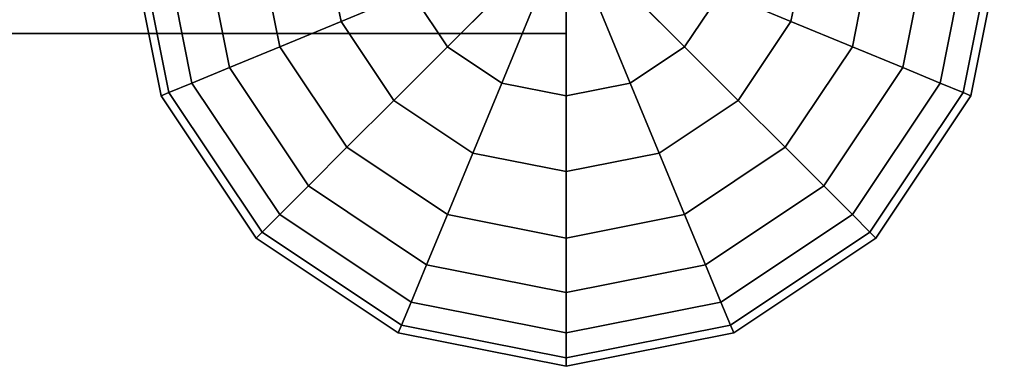
# Model space of a CAD drawing. Units: millimetres. Extents: x -6535 to 5694, y -4714 to 4475.
# Drawn here: x 724 to 949, y -949 to -869 of the extents above; entities that cross this region are included whole.
import ezdxf

# ---------------------------------------------------------------- set-up
doc = ezdxf.new("R2010")
doc.units = ezdxf.units.MM
doc.layers.add('MINIJUPITER-01', color=7, linetype='Continuous')

msp = doc.modelspace()

# ---------------------------------------------------------------- linework, layer by layer
at = {"layer": 'MINIJUPITER-01'}
for p, q in [((756.11225, -886.76858), (748.5002, -848.50023)), ((748.5002, -848.50023), (756.11225, -886.76858)), ((757.88746, -886.03327), (750.42167, -848.50023)), ((750.42167, -848.50023), (757.88746, -886.03327)), ((757.88746, -886.03327), (750.42167, -848.50023)), ((750.42167, -848.50023), (757.88746, -886.03327)), ((763.14487, -883.85558), (756.11225, -848.50023)), ((756.11225, -848.50023), (763.14487, -883.85558)), ((763.14487, -883.85558), (756.11225, -848.50023)), ((756.11225, -848.50023), (763.14487, -883.85558)), ((771.68243, -880.3192), (765.35324, -848.50023)), ((765.35324, -848.50023), (771.68243, -880.3192)), ((771.68243, -880.3192), (765.35324, -848.50023)), ((765.35324, -848.50023), (771.68243, -880.3192)), ((783.17206, -875.56004), (777.78953, -848.50023)), ((777.78953, -848.50023), (783.17206, -875.56004)), ((783.17206, -875.56004), (777.78953, -848.50023)), ((777.78953, -848.50023), (783.17206, -875.56004)), ((797.17222, -869.76099), (792.94319, -848.50023)), ((792.94319, -848.50023), (797.17222, -869.76099)), ((797.17222, -869.76099), (792.94319, -848.50023)), ((792.94319, -848.50023), (797.17222, -869.76099)), ((904.05727, -848.50023), (899.82824, -869.76099)), ((899.82824, -869.76099), (904.05727, -848.50023)), ((904.05727, -848.50023), (899.82824, -869.76099)), ((899.82824, -869.76099), (904.05727, -848.50023)), ((919.21092, -848.50023), (913.82839, -875.56004)), ((913.82839, -875.56004), (919.21092, -848.50023)), ((919.21092, -848.50023), (913.82839, -875.56004)), ((913.82839, -875.56004), (919.21092, -848.50023)), ((931.64721, -848.50023), (925.31802, -880.3192)), ((925.31802, -880.3192), (931.64721, -848.50023)), ((931.64721, -848.50023), (925.31802, -880.3192)), ((925.31802, -880.3192), (931.64721, -848.50023)), ((940.88821, -848.50023), (933.85559, -883.85558)), ((933.85559, -883.85558), (940.88821, -848.50023)), ((940.88821, -848.50023), (933.85559, -883.85558)), ((933.85559, -883.85558), (940.88821, -848.50023)), ((946.57878, -848.50023), (939.113, -886.03327)), ((939.113, -886.03327), (946.57878, -848.50023)), ((946.57878, -848.50023), (939.113, -886.03327)), ((939.113, -886.03327), (946.57878, -848.50023)), ((948.50025, -848.50023), (940.88821, -886.76858)), ((940.88821, -886.76858), (948.50025, -848.50023)), ((821.44041, -875.56004), (834.70525, -862.2952)), ((834.70525, -862.2952), (821.44041, -875.56004)), ((834.70525, -862.2952), (821.44041, -875.56004)), ((821.44041, -875.56004), (834.70525, -862.2952)), ((875.56004, -875.56004), (862.2952, -862.2952)), ((862.2952, -862.2952), (875.56004, -875.56004)), ((862.2952, -862.2952), (875.56004, -875.56004)), ((875.56004, -875.56004), (862.2952, -862.2952)), ((797.17222, -869.76099), (813.14488, -863.14489)), ((813.14488, -863.14489), (797.17222, -869.76099)), ((813.14488, -863.14489), (797.17222, -869.76099)), ((797.17222, -869.76099), (813.14488, -863.14489)), ((821.44041, -875.56004), (813.14488, -863.14489)), ((813.14488, -863.14489), (821.44041, -875.56004)), ((821.44041, -875.56004), (813.14488, -863.14489)), ((813.14488, -863.14489), (821.44041, -875.56004)), ((883.85558, -863.14489), (875.56004, -875.56004)), ((875.56004, -875.56004), (883.85558, -863.14489)), ((883.85558, -863.14489), (875.56004, -875.56004)), ((875.56004, -875.56004), (883.85558, -863.14489)), ((899.82824, -869.76099), (883.85558, -863.14489)), ((883.85558, -863.14489), (899.82824, -869.76099)), ((883.85558, -863.14489), (899.82824, -869.76099)), ((899.82824, -869.76099), (883.85558, -863.14489)), ((833.85556, -883.85558), (841.03444, -866.52423)), ((841.03444, -866.52423), (833.85556, -883.85558)), ((841.03444, -866.52423), (833.85556, -883.85558)), ((833.85556, -883.85558), (841.03444, -866.52423)), ((848.50023, -865.47079), (848.50023, -872.50023)), ((848.50023, -872.50023), (848.50023, -865.47079)), ((863.14489, -883.85558), (855.96601, -866.52423)), ((855.96601, -866.52423), (863.14489, -883.85558)), ((855.96601, -866.52423), (863.14489, -883.85558)), ((863.14489, -883.85558), (855.96601, -866.52423)), ((848.50023, -886.76858), (848.50023, -868.00926)), ((848.50023, -868.00926), (848.50023, -886.76858)), ((848.50023, -868.00926), (848.50023, -886.76858)), ((848.50023, -886.76858), (848.50023, -868.00926)), ((783.17206, -875.56004), (797.17222, -869.76099)), ((797.17222, -869.76099), (783.17206, -875.56004)), ((797.17222, -869.76099), (783.17206, -875.56004)), ((783.17206, -875.56004), (797.17222, -869.76099)), ((809.21547, -887.78499), (797.17222, -869.76099)), ((797.17222, -869.76099), (809.21547, -887.78499)), ((809.21547, -887.78499), (797.17222, -869.76099)), ((797.17222, -869.76099), (809.21547, -887.78499)), ((899.82824, -869.76099), (887.78499, -887.78499)), ((887.78499, -887.78499), (899.82824, -869.76099)), ((899.82824, -869.76099), (887.78499, -887.78499)), ((887.78499, -887.78499), (899.82824, -869.76099)), ((913.82839, -875.56004), (899.82824, -869.76099)), ((899.82824, -869.76099), (913.82839, -875.56004)), ((899.82824, -869.76099), (913.82839, -875.56004)), ((913.82839, -875.56004), (899.82824, -869.76099)), ((848.50023, -872.50023), (-848.50023, -872.50023)), ((-848.50023, -872.50023), (848.50023, -872.50023)), ((771.68243, -880.3192), (783.17206, -875.56004)), ((783.17206, -875.56004), (771.68243, -880.3192)), ((783.17206, -875.56004), (771.68243, -880.3192)), ((771.68243, -880.3192), (783.17206, -875.56004)), ((798.50021, -898.50024), (783.17206, -875.56004)), ((783.17206, -875.56004), (798.50021, -898.50024)), ((798.50021, -898.50024), (783.17206, -875.56004)), ((783.17206, -875.56004), (798.50021, -898.50024)), ((809.21547, -887.78499), (821.44041, -875.56004)), ((821.44041, -875.56004), (809.21547, -887.78499)), ((821.44041, -875.56004), (809.21547, -887.78499)), ((809.21547, -887.78499), (821.44041, -875.56004)), ((833.85556, -883.85558), (821.44041, -875.56004)), ((821.44041, -875.56004), (833.85556, -883.85558)), ((833.85556, -883.85558), (821.44041, -875.56004)), ((821.44041, -875.56004), (833.85556, -883.85558)), ((875.56004, -875.56004), (863.14489, -883.85558)), ((863.14489, -883.85558), (875.56004, -875.56004)), ((875.56004, -875.56004), (863.14489, -883.85558)), ((863.14489, -883.85558), (875.56004, -875.56004)), ((887.78499, -887.78499), (875.56004, -875.56004)), ((875.56004, -875.56004), (887.78499, -887.78499)), ((875.56004, -875.56004), (887.78499, -887.78499)), ((887.78499, -887.78499), (875.56004, -875.56004)), ((913.82839, -875.56004), (898.50024, -898.50024)), ((898.50024, -898.50024), (913.82839, -875.56004)), ((913.82839, -875.56004), (898.50024, -898.50024)), ((898.50024, -898.50024), (913.82839, -875.56004)), ((925.31802, -880.3192), (913.82839, -875.56004)), ((913.82839, -875.56004), (925.31802, -880.3192)), ((913.82839, -875.56004), (925.31802, -880.3192)), ((925.31802, -880.3192), (913.82839, -875.56004)), ((763.14487, -883.85558), (771.68243, -880.3192)), ((771.68243, -880.3192), (763.14487, -883.85558)), ((771.68243, -880.3192), (763.14487, -883.85558)), ((763.14487, -883.85558), (771.68243, -880.3192)), ((789.70643, -907.29402), (771.68243, -880.3192)), ((771.68243, -880.3192), (789.70643, -907.29402)), ((789.70643, -907.29402), (771.68243, -880.3192)), ((771.68243, -880.3192), (789.70643, -907.29402)), ((925.31802, -880.3192), (907.29402, -907.29402)), ((907.29402, -907.29402), (925.31802, -880.3192)), ((925.31802, -880.3192), (907.29402, -907.29402)), ((907.29402, -907.29402), (925.31802, -880.3192)), ((933.85559, -883.85558), (925.31802, -880.3192)), ((925.31802, -880.3192), (933.85559, -883.85558)), ((925.31802, -880.3192), (933.85559, -883.85558)), ((933.85559, -883.85558), (925.31802, -880.3192)), ((757.88746, -886.03327), (763.14487, -883.85558)), ((763.14487, -883.85558), (757.88746, -886.03327)), ((763.14487, -883.85558), (757.88746, -886.03327)), ((757.88746, -886.03327), (763.14487, -883.85558)), ((783.17206, -913.82839), (763.14487, -883.85558)), ((763.14487, -883.85558), (783.17206, -913.82839)), ((783.17206, -913.82839), (763.14487, -883.85558)), ((763.14487, -883.85558), (783.17206, -913.82839)), ((827.23947, -899.82824), (833.85556, -883.85558)), ((833.85556, -883.85558), (827.23947, -899.82824)), ((833.85556, -883.85558), (827.23947, -899.82824)), ((827.23947, -899.82824), (833.85556, -883.85558)), ((848.50023, -886.76858), (833.85556, -883.85558)), ((833.85556, -883.85558), (848.50023, -886.76858)), ((848.50023, -886.76858), (833.85556, -883.85558)), ((833.85556, -883.85558), (848.50023, -886.76858)), ((863.14489, -883.85558), (848.50023, -886.76858)), ((848.50023, -886.76858), (863.14489, -883.85558)), ((863.14489, -883.85558), (848.50023, -886.76858)), ((848.50023, -886.76858), (863.14489, -883.85558)), ((869.76099, -899.82824), (863.14489, -883.85558)), ((863.14489, -883.85558), (869.76099, -899.82824)), ((863.14489, -883.85558), (869.76099, -899.82824)), ((869.76099, -899.82824), (863.14489, -883.85558)), ((933.85559, -883.85558), (913.82839, -913.82839)), ((913.82839, -913.82839), (933.85559, -883.85558)), ((933.85559, -883.85558), (913.82839, -913.82839)), ((913.82839, -913.82839), (933.85559, -883.85558)), ((939.113, -886.03327), (933.85559, -883.85558)), ((933.85559, -883.85558), (939.113, -886.03327)), ((933.85559, -883.85558), (939.113, -886.03327)), ((939.113, -886.03327), (933.85559, -883.85558)), ((756.11225, -886.76858), (757.88746, -886.03327)), ((757.88746, -886.03327), (756.11225, -886.76858)), ((757.88746, -886.03327), (756.11225, -886.76858)), ((756.11225, -886.76858), (757.88746, -886.03327)), ((777.78953, -919.21092), (756.11225, -886.76858)), ((756.11225, -886.76858), (777.78953, -919.21092)), ((779.14822, -917.85224), (757.88746, -886.03327)), ((757.88746, -886.03327), (779.14822, -917.85224)), ((779.14822, -917.85224), (757.88746, -886.03327)), ((757.88746, -886.03327), (779.14822, -917.85224)), ((848.50023, -904.05727), (848.50023, -886.76858)), ((848.50023, -886.76858), (848.50023, -904.05727)), ((848.50023, -886.76858), (848.50023, -904.05727)), ((848.50023, -904.05727), (848.50023, -886.76858)), ((939.113, -886.03327), (917.85224, -917.85224)), ((917.85224, -917.85224), (939.113, -886.03327)), ((939.113, -886.03327), (917.85224, -917.85224)), ((917.85224, -917.85224), (939.113, -886.03327)), ((940.88821, -886.76858), (919.21092, -919.21092)), ((919.21092, -919.21092), (940.88821, -886.76858)), ((940.88821, -886.76858), (939.113, -886.03327)), ((939.113, -886.03327), (940.88821, -886.76858)), ((939.113, -886.03327), (940.88821, -886.76858)), ((940.88821, -886.76858), (939.113, -886.03327)), ((798.50021, -898.50024), (809.21547, -887.78499)), ((809.21547, -887.78499), (798.50021, -898.50024)), ((809.21547, -887.78499), (798.50021, -898.50024)), ((798.50021, -898.50024), (809.21547, -887.78499)), ((827.23947, -899.82824), (809.21547, -887.78499)), ((809.21547, -887.78499), (827.23947, -899.82824)), ((827.23947, -899.82824), (809.21547, -887.78499)), ((809.21547, -887.78499), (827.23947, -899.82824)), ((887.78499, -887.78499), (869.76099, -899.82824)), ((869.76099, -899.82824), (887.78499, -887.78499)), ((887.78499, -887.78499), (869.76099, -899.82824)), ((869.76099, -899.82824), (887.78499, -887.78499)), ((898.50024, -898.50024), (887.78499, -887.78499)), ((887.78499, -887.78499), (898.50024, -898.50024)), ((887.78499, -887.78499), (898.50024, -898.50024)), ((898.50024, -898.50024), (887.78499, -887.78499)), ((789.70643, -907.29402), (798.50021, -898.50024)), ((798.50021, -898.50024), (789.70643, -907.29402)), ((798.50021, -898.50024), (789.70643, -907.29402)), ((789.70643, -907.29402), (798.50021, -898.50024)), ((821.44041, -913.82839), (798.50021, -898.50024)), ((798.50021, -898.50024), (821.44041, -913.82839)), ((821.44041, -913.82839), (798.50021, -898.50024)), ((798.50021, -898.50024), (821.44041, -913.82839)), ((898.50024, -898.50024), (875.56004, -913.82839)), ((875.56004, -913.82839), (898.50024, -898.50024)), ((898.50024, -898.50024), (875.56004, -913.82839)), ((875.56004, -913.82839), (898.50024, -898.50024)), ((907.29402, -907.29402), (898.50024, -898.50024)), ((898.50024, -898.50024), (907.29402, -907.29402)), ((898.50024, -898.50024), (907.29402, -907.29402)), ((907.29402, -907.29402), (898.50024, -898.50024)), ((821.44041, -913.82839), (827.23947, -899.82824)), ((827.23947, -899.82824), (821.44041, -913.82839)), ((827.23947, -899.82824), (821.44041, -913.82839)), ((821.44041, -913.82839), (827.23947, -899.82824)), ((848.50023, -904.05727), (827.23947, -899.82824)), ((827.23947, -899.82824), (848.50023, -904.05727)), ((848.50023, -904.05727), (827.23947, -899.82824)), ((827.23947, -899.82824), (848.50023, -904.05727)), ((869.76099, -899.82824), (848.50023, -904.05727)), ((848.50023, -904.05727), (869.76099, -899.82824)), ((869.76099, -899.82824), (848.50023, -904.05727)), ((848.50023, -904.05727), (869.76099, -899.82824)), ((875.56004, -913.82839), (869.76099, -899.82824)), ((869.76099, -899.82824), (875.56004, -913.82839)), ((869.76099, -899.82824), (875.56004, -913.82839)), ((875.56004, -913.82839), (869.76099, -899.82824)), ((848.50023, -919.21092), (848.50023, -904.05727)), ((848.50023, -904.05727), (848.50023, -919.21092)), ((848.50023, -904.05727), (848.50023, -919.21092)), ((848.50023, -919.21092), (848.50023, -904.05727)), ((783.17206, -913.82839), (789.70643, -907.29402)), ((789.70643, -907.29402), (783.17206, -913.82839)), ((789.70643, -907.29402), (783.17206, -913.82839)), ((783.17206, -913.82839), (789.70643, -907.29402)), ((816.68125, -925.31802), (789.70643, -907.29402)), ((789.70643, -907.29402), (816.68125, -925.31802)), ((816.68125, -925.31802), (789.70643, -907.29402)), ((789.70643, -907.29402), (816.68125, -925.31802)), ((907.29402, -907.29402), (880.3192, -925.31802)), ((880.3192, -925.31802), (907.29402, -907.29402)), ((907.29402, -907.29402), (880.3192, -925.31802)), ((880.3192, -925.31802), (907.29402, -907.29402)), ((913.82839, -913.82839), (907.29402, -907.29402)), ((907.29402, -907.29402), (913.82839, -913.82839)), ((907.29402, -907.29402), (913.82839, -913.82839)), ((913.82839, -913.82839), (907.29402, -907.29402)), ((779.14822, -917.85224), (783.17206, -913.82839)), ((783.17206, -913.82839), (779.14822, -917.85224)), ((783.17206, -913.82839), (779.14822, -917.85224)), ((779.14822, -917.85224), (783.17206, -913.82839)), ((813.14488, -933.85559), (783.17206, -913.82839)), ((783.17206, -913.82839), (813.14488, -933.85559)), ((813.14488, -933.85559), (783.17206, -913.82839)), ((783.17206, -913.82839), (813.14488, -933.85559)), ((816.68125, -925.31802), (821.44041, -913.82839)), ((821.44041, -913.82839), (816.68125, -925.31802)), ((821.44041, -913.82839), (816.68125, -925.31802)), ((816.68125, -925.31802), (821.44041, -913.82839)), ((848.50023, -919.21092), (821.44041, -913.82839)), ((821.44041, -913.82839), (848.50023, -919.21092)), ((848.50023, -919.21092), (821.44041, -913.82839)), ((821.44041, -913.82839), (848.50023, -919.21092)), ((875.56004, -913.82839), (848.50023, -919.21092)), ((848.50023, -919.21092), (875.56004, -913.82839)), ((875.56004, -913.82839), (848.50023, -919.21092)), ((848.50023, -919.21092), (875.56004, -913.82839)), ((880.3192, -925.31802), (875.56004, -913.82839)), ((875.56004, -913.82839), (880.3192, -925.31802)), ((875.56004, -913.82839), (880.3192, -925.31802)), ((880.3192, -925.31802), (875.56004, -913.82839)), ((913.82839, -913.82839), (883.85558, -933.85559)), ((883.85558, -933.85559), (913.82839, -913.82839)), ((913.82839, -913.82839), (883.85558, -933.85559)), ((883.85558, -933.85559), (913.82839, -913.82839)), ((917.85224, -917.85224), (913.82839, -913.82839)), ((913.82839, -913.82839), (917.85224, -917.85224)), ((913.82839, -913.82839), (917.85224, -917.85224)), ((917.85224, -917.85224), (913.82839, -913.82839)), ((777.78953, -919.21092), (779.14822, -917.85224)), ((779.14822, -917.85224), (777.78953, -919.21092)), ((779.14822, -917.85224), (777.78953, -919.21092)), ((777.78953, -919.21092), (779.14822, -917.85224)), ((810.96719, -939.113), (779.14822, -917.85224)), ((779.14822, -917.85224), (810.96719, -939.113)), ((810.96719, -939.113), (779.14822, -917.85224)), ((779.14822, -917.85224), (810.96719, -939.113)), ((917.85224, -917.85224), (886.03327, -939.113)), ((886.03327, -939.113), (917.85224, -917.85224)), ((917.85224, -917.85224), (886.03327, -939.113)), ((886.03327, -939.113), (917.85224, -917.85224)), ((919.21092, -919.21092), (917.85224, -917.85224)), ((917.85224, -917.85224), (919.21092, -919.21092)), ((917.85224, -917.85224), (919.21092, -919.21092)), ((919.21092, -919.21092), (917.85224, -917.85224)), ((810.23187, -940.88821), (777.78953, -919.21092)), ((777.78953, -919.21092), (810.23187, -940.88821)), ((848.50023, -931.64721), (848.50023, -919.21092)), ((848.50023, -919.21092), (848.50023, -931.64721)), ((848.50023, -919.21092), (848.50023, -931.64721)), ((848.50023, -931.64721), (848.50023, -919.21092)), ((919.21092, -919.21092), (886.76858, -940.88821)), ((886.76858, -940.88821), (919.21092, -919.21092)), ((813.14488, -933.85559), (816.68125, -925.31802)), ((816.68125, -925.31802), (813.14488, -933.85559)), ((816.68125, -925.31802), (813.14488, -933.85559)), ((813.14488, -933.85559), (816.68125, -925.31802)), ((848.50023, -931.64721), (816.68125, -925.31802)), ((816.68125, -925.31802), (848.50023, -931.64721)), ((848.50023, -931.64721), (816.68125, -925.31802)), ((816.68125, -925.31802), (848.50023, -931.64721)), ((880.3192, -925.31802), (848.50023, -931.64721)), ((848.50023, -931.64721), (880.3192, -925.31802)), ((880.3192, -925.31802), (848.50023, -931.64721)), ((848.50023, -931.64721), (880.3192, -925.31802)), ((883.85558, -933.85559), (880.3192, -925.31802)), ((880.3192, -925.31802), (883.85558, -933.85559)), ((880.3192, -925.31802), (883.85558, -933.85559)), ((883.85558, -933.85559), (880.3192, -925.31802)), ((848.50023, -940.88821), (848.50023, -931.64721)), ((848.50023, -931.64721), (848.50023, -940.88821)), ((848.50023, -931.64721), (848.50023, -940.88821)), ((848.50023, -940.88821), (848.50023, -931.64721)), ((810.96719, -939.113), (813.14488, -933.85559)), ((813.14488, -933.85559), (810.96719, -939.113)), ((813.14488, -933.85559), (810.96719, -939.113)), ((810.96719, -939.113), (813.14488, -933.85559)), ((848.50023, -940.88821), (813.14488, -933.85559)), ((813.14488, -933.85559), (848.50023, -940.88821)), ((848.50023, -940.88821), (813.14488, -933.85559)), ((813.14488, -933.85559), (848.50023, -940.88821)), ((883.85558, -933.85559), (848.50023, -940.88821)), ((848.50023, -940.88821), (883.85558, -933.85559)), ((883.85558, -933.85559), (848.50023, -940.88821)), ((848.50023, -940.88821), (883.85558, -933.85559)), ((886.03327, -939.113), (883.85558, -933.85559)), ((883.85558, -933.85559), (886.03327, -939.113)), ((883.85558, -933.85559), (886.03327, -939.113)), ((886.03327, -939.113), (883.85558, -933.85559)), ((810.23187, -940.88821), (810.96719, -939.113)), ((810.96719, -939.113), (810.23187, -940.88821)), ((810.96719, -939.113), (810.23187, -940.88821)), ((810.23187, -940.88821), (810.96719, -939.113)), ((848.50023, -948.50025), (810.23187, -940.88821)), ((810.23187, -940.88821), (848.50023, -948.50025)), ((848.50023, -946.57878), (810.96719, -939.113)), ((810.96719, -939.113), (848.50023, -946.57878)), ((848.50023, -946.57878), (810.96719, -939.113)), ((810.96719, -939.113), (848.50023, -946.57878)), ((886.03327, -939.113), (848.50023, -946.57878)), ((848.50023, -946.57878), (886.03327, -939.113)), ((886.03327, -939.113), (848.50023, -946.57878)), ((848.50023, -946.57878), (886.03327, -939.113)), ((848.50023, -946.57878), (848.50023, -940.88821)), ((886.76858, -940.88821), (848.50023, -948.50025)), ((848.50023, -948.50025), (886.76858, -940.88821)), ((848.50023, -940.88821), (848.50023, -946.57878)), ((848.50023, -940.88821), (848.50023, -946.57878)), ((848.50023, -946.57878), (848.50023, -940.88821)), ((886.76858, -940.88821), (886.03327, -939.113)), ((886.03327, -939.113), (886.76858, -940.88821)), ((886.03327, -939.113), (886.76858, -940.88821)), ((886.76858, -940.88821), (886.03327, -939.113)), ((848.50023, -948.50025), (848.50023, -946.57878)), ((848.50023, -946.57878), (848.50023, -948.50025)), ((848.50023, -946.57878), (848.50023, -948.50025)), ((848.50023, -948.50025), (848.50023, -946.57878))]:
    msp.add_line(p, q, dxfattribs=at)

doc.saveas('drawing.dxf')
